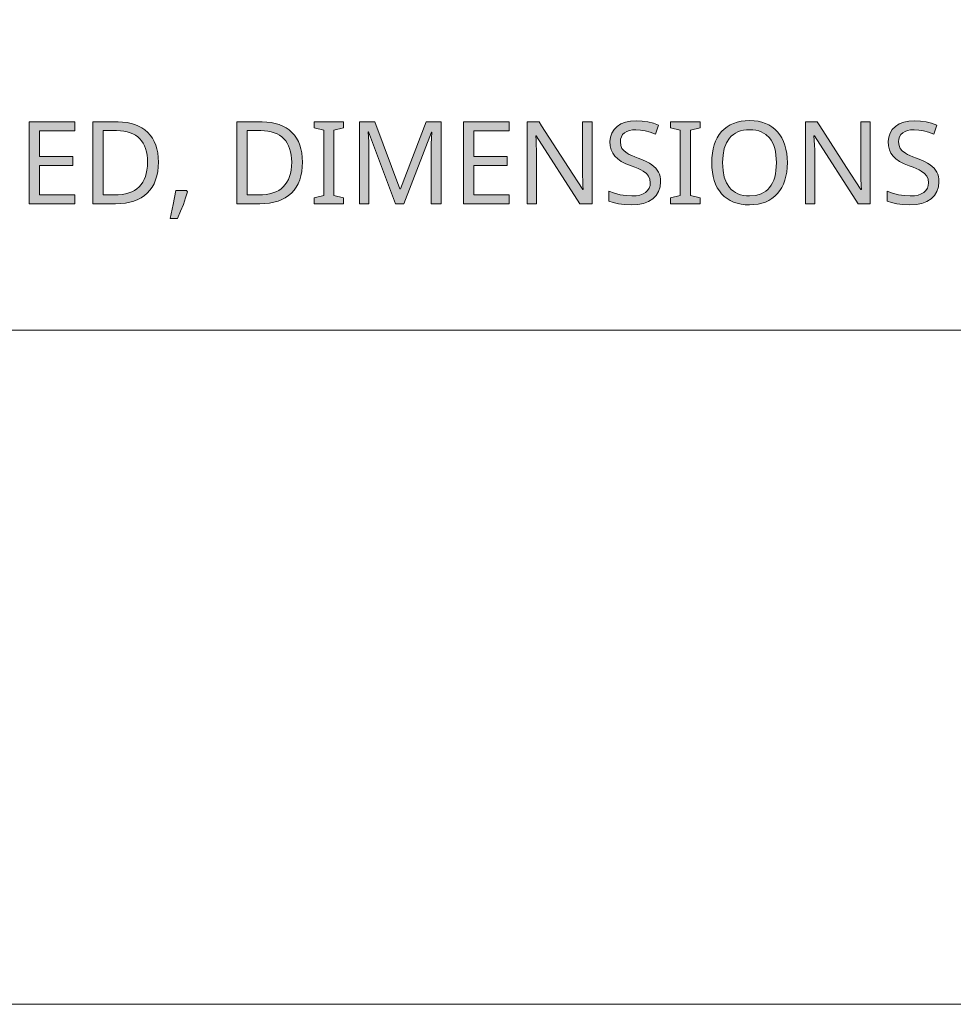
# Model space of a CAD drawing. Units: millimetres. Extents: x 0 to 297, y 0 to 210.
# Drawn here: x 95 to 109, y 0 to 15 of the extents above; entities that cross this region are included whole.
import ezdxf

# ---------------------------------------------------------------- set-up
doc = ezdxf.new("R2010")
doc.units = ezdxf.units.MM
doc.header["$MEASUREMENT"] = 0
doc.layers.add('Layer 1', color=7, linetype='Continuous', lineweight=0)

msp = doc.modelspace()

# ---------------------------------------------------------------- hatches: boundary and pattern name
at = {"layer": 'Layer 1', "true_color": 0x000000, "transparency": 33554687}
h = msp.add_hatch(color=18, dxfattribs=at)
h.dxf.hatch_style = 2
h.paths.add_polyline_path([(96.048, 11.881), (96.048, 12.015), (95.523, 12.015), (95.523, 12.449), (96.017, 12.449), (96.017, 12.582), (95.523, 12.582), (95.523, 12.96), (96.048, 12.96), (96.048, 13.095), (95.37, 13.095), (95.37, 11.881), (96.048, 11.881)])
h = msp.add_hatch(color=18, dxfattribs=at)
h.dxf.hatch_style = 2
edge = h.paths.add_edge_path()
edge.add_spline(control_points=[(97.288, 12.499), (97.288, 12.499), (97.285, 12.427), (97.285, 12.427), (97.285, 12.427), (97.278, 12.358), (97.278, 12.358), (97.278, 12.358), (97.265, 12.294), (97.265, 12.294), (97.265, 12.294), (97.247, 12.234), (97.247, 12.234), (97.247, 12.234), (97.224, 12.178), (97.224, 12.178), (97.224, 12.178), (97.196, 12.128), (97.196, 12.128), (97.196, 12.128), (97.162, 12.082), (97.162, 12.082), (97.162, 12.082), (97.124, 12.039), (97.124, 12.039), (97.124, 12.039), (97.08, 12.002), (97.08, 12.002), (97.08, 12.002), (97.033, 11.97), (97.033, 11.97), (97.033, 11.97), (96.981, 11.942), (96.981, 11.942), (96.981, 11.942), (96.924, 11.92), (96.924, 11.92), (96.924, 11.92), (96.863, 11.903), (96.863, 11.903), (96.863, 11.903), (96.798, 11.891), (96.798, 11.891), (96.798, 11.891), (96.728, 11.883), (96.728, 11.883), (96.728, 11.883), (96.654, 11.881), (96.654, 11.881), (96.654, 11.881), (96.316, 11.881), (96.316, 11.881), (96.316, 11.881), (96.316, 13.095), (96.316, 13.095), (96.316, 13.095), (96.689, 13.095), (96.689, 13.095), (96.689, 13.095), (96.758, 13.092), (96.758, 13.092), (96.758, 13.092), (96.823, 13.085), (96.823, 13.085), (96.823, 13.085), (96.884, 13.073), (96.884, 13.073), (96.884, 13.073), (96.941, 13.056), (96.941, 13.056), (96.941, 13.056), (96.994, 13.034), (96.994, 13.034), (96.994, 13.034), (97.044, 13.007), (97.044, 13.007), (97.044, 13.007), (97.089, 12.976), (97.089, 12.976), (97.089, 12.976), (97.13, 12.939), (97.13, 12.939), (97.13, 12.939), (97.167, 12.898), (97.167, 12.898), (97.167, 12.898), (97.199, 12.853), (97.199, 12.853), (97.199, 12.853), (97.226, 12.804), (97.226, 12.804), (97.226, 12.804), (97.248, 12.751), (97.248, 12.751), (97.248, 12.751), (97.266, 12.694), (97.266, 12.694), (97.266, 12.694), (97.278, 12.634), (97.278, 12.634), (97.278, 12.634), (97.286, 12.568), (97.286, 12.568), (97.286, 12.568), (97.288, 12.499), (97.288, 12.499)], knot_values=[0, 0, 0, 0, 1, 1, 1, 2, 2, 2, 3, 3, 3, 4, 4, 4, 5, 5, 5, 6, 6, 6, 7, 7, 7, 8, 8, 8, 9, 9, 9, 10, 10, 10, 11, 11, 11, 12, 12, 12, 13, 13, 13, 14, 14, 14, 15, 15, 15, 16, 16, 16, 17, 17, 17, 18, 18, 18, 19, 19, 19, 20, 20, 20, 21, 21, 21, 22, 22, 22, 23, 23, 23, 24, 24, 24, 25, 25, 25, 26, 26, 26, 27, 27, 27, 28, 28, 28, 29, 29, 29, 30, 30, 30, 31, 31, 31, 32, 32, 32, 33, 33, 33, 34, 34, 34, 35, 35, 35, 35], degree=3, periodic=0)
edge.add_line((97.288, 12.499), (97.288, 12.499))
edge = h.paths.add_edge_path()
edge.add_spline(control_points=[(97.127, 12.495), (97.127, 12.495), (97.125, 12.551), (97.125, 12.551), (97.125, 12.551), (97.12, 12.603), (97.12, 12.603), (97.12, 12.603), (97.111, 12.652), (97.111, 12.652), (97.111, 12.652), (97.098, 12.698), (97.098, 12.698), (97.098, 12.698), (97.082, 12.74), (97.082, 12.74), (97.082, 12.74), (97.062, 12.778), (97.062, 12.778), (97.062, 12.778), (97.039, 12.813), (97.039, 12.813), (97.039, 12.813), (97.012, 12.845), (97.012, 12.845), (97.012, 12.845), (96.982, 12.873), (96.982, 12.873), (96.982, 12.873), (96.948, 12.897), (96.948, 12.897), (96.948, 12.897), (96.91, 12.918), (96.91, 12.918), (96.91, 12.918), (96.869, 12.935), (96.869, 12.935), (96.869, 12.935), (96.824, 12.948), (96.824, 12.948), (96.824, 12.948), (96.776, 12.957), (96.776, 12.957), (96.776, 12.957), (96.724, 12.963), (96.724, 12.963), (96.724, 12.963), (96.668, 12.965), (96.668, 12.965), (96.668, 12.965), (96.468, 12.965), (96.468, 12.965), (96.468, 12.965), (96.468, 12.012), (96.468, 12.012), (96.468, 12.012), (96.634, 12.012), (96.634, 12.012), (96.634, 12.012), (96.693, 12.014), (96.693, 12.014), (96.693, 12.014), (96.749, 12.019), (96.749, 12.019), (96.749, 12.019), (96.801, 12.029), (96.801, 12.029), (96.801, 12.029), (96.849, 12.042), (96.849, 12.042), (96.849, 12.042), (96.893, 12.059), (96.893, 12.059), (96.893, 12.059), (96.934, 12.079), (96.934, 12.079), (96.934, 12.079), (96.97, 12.104), (96.97, 12.104), (96.97, 12.104), (97.003, 12.132), (97.003, 12.132), (97.003, 12.132), (97.032, 12.164), (97.032, 12.164), (97.032, 12.164), (97.057, 12.2), (97.057, 12.2), (97.057, 12.2), (97.078, 12.239), (97.078, 12.239), (97.078, 12.239), (97.095, 12.283), (97.095, 12.283), (97.095, 12.283), (97.109, 12.33), (97.109, 12.33), (97.109, 12.33), (97.119, 12.381), (97.119, 12.381), (97.119, 12.381), (97.125, 12.436), (97.125, 12.436), (97.125, 12.436), (97.127, 12.495), (97.127, 12.495)], knot_values=[0, 0, 0, 0, 1, 1, 1, 2, 2, 2, 3, 3, 3, 4, 4, 4, 5, 5, 5, 6, 6, 6, 7, 7, 7, 8, 8, 8, 9, 9, 9, 10, 10, 10, 11, 11, 11, 12, 12, 12, 13, 13, 13, 14, 14, 14, 15, 15, 15, 16, 16, 16, 17, 17, 17, 18, 18, 18, 19, 19, 19, 20, 20, 20, 21, 21, 21, 22, 22, 22, 23, 23, 23, 24, 24, 24, 25, 25, 25, 26, 26, 26, 27, 27, 27, 28, 28, 28, 29, 29, 29, 30, 30, 30, 31, 31, 31, 32, 32, 32, 33, 33, 33, 34, 34, 34, 35, 35, 35, 35], degree=3, periodic=0)
edge.add_line((97.127, 12.495), (97.127, 12.495))
h = msp.add_hatch(color=18, dxfattribs=at)
h.dxf.hatch_style = 2
edge = h.paths.add_edge_path()
edge.add_spline(control_points=[(99.428, 12.499), (99.428, 12.499), (99.425, 12.427), (99.425, 12.427), (99.425, 12.427), (99.417, 12.358), (99.417, 12.358), (99.417, 12.358), (99.404, 12.294), (99.404, 12.294), (99.404, 12.294), (99.386, 12.234), (99.386, 12.234), (99.386, 12.234), (99.363, 12.178), (99.363, 12.178), (99.363, 12.178), (99.335, 12.128), (99.335, 12.128), (99.335, 12.128), (99.302, 12.082), (99.302, 12.082), (99.302, 12.082), (99.263, 12.039), (99.263, 12.039), (99.263, 12.039), (99.22, 12.002), (99.22, 12.002), (99.22, 12.002), (99.172, 11.97), (99.172, 11.97), (99.172, 11.97), (99.12, 11.942), (99.12, 11.942), (99.12, 11.942), (99.064, 11.92), (99.064, 11.92), (99.064, 11.92), (99.003, 11.903), (99.003, 11.903), (99.003, 11.903), (98.937, 11.891), (98.937, 11.891), (98.937, 11.891), (98.867, 11.883), (98.867, 11.883), (98.867, 11.883), (98.793, 11.881), (98.793, 11.881), (98.793, 11.881), (98.455, 11.881), (98.455, 11.881), (98.455, 11.881), (98.455, 13.095), (98.455, 13.095), (98.455, 13.095), (98.829, 13.095), (98.829, 13.095), (98.829, 13.095), (98.897, 13.092), (98.897, 13.092), (98.897, 13.092), (98.962, 13.085), (98.962, 13.085), (98.962, 13.085), (99.023, 13.073), (99.023, 13.073), (99.023, 13.073), (99.08, 13.056), (99.08, 13.056), (99.08, 13.056), (99.134, 13.034), (99.134, 13.034), (99.134, 13.034), (99.183, 13.007), (99.183, 13.007), (99.183, 13.007), (99.228, 12.976), (99.228, 12.976), (99.228, 12.976), (99.27, 12.939), (99.27, 12.939), (99.27, 12.939), (99.307, 12.898), (99.307, 12.898), (99.307, 12.898), (99.339, 12.853), (99.339, 12.853), (99.339, 12.853), (99.366, 12.804), (99.366, 12.804), (99.366, 12.804), (99.388, 12.751), (99.388, 12.751), (99.388, 12.751), (99.405, 12.694), (99.405, 12.694), (99.405, 12.694), (99.418, 12.634), (99.418, 12.634), (99.418, 12.634), (99.425, 12.568), (99.425, 12.568), (99.425, 12.568), (99.428, 12.499), (99.428, 12.499)], knot_values=[0, 0, 0, 0, 1, 1, 1, 2, 2, 2, 3, 3, 3, 4, 4, 4, 5, 5, 5, 6, 6, 6, 7, 7, 7, 8, 8, 8, 9, 9, 9, 10, 10, 10, 11, 11, 11, 12, 12, 12, 13, 13, 13, 14, 14, 14, 15, 15, 15, 16, 16, 16, 17, 17, 17, 18, 18, 18, 19, 19, 19, 20, 20, 20, 21, 21, 21, 22, 22, 22, 23, 23, 23, 24, 24, 24, 25, 25, 25, 26, 26, 26, 27, 27, 27, 28, 28, 28, 29, 29, 29, 30, 30, 30, 31, 31, 31, 32, 32, 32, 33, 33, 33, 34, 34, 34, 35, 35, 35, 35], degree=3, periodic=0)
edge.add_line((99.428, 12.499), (99.428, 12.499))
edge = h.paths.add_edge_path()
edge.add_spline(control_points=[(99.267, 12.495), (99.267, 12.495), (99.265, 12.551), (99.265, 12.551), (99.265, 12.551), (99.259, 12.603), (99.259, 12.603), (99.259, 12.603), (99.25, 12.652), (99.25, 12.652), (99.25, 12.652), (99.237, 12.698), (99.237, 12.698), (99.237, 12.698), (99.222, 12.74), (99.222, 12.74), (99.222, 12.74), (99.202, 12.778), (99.202, 12.778), (99.202, 12.778), (99.179, 12.813), (99.179, 12.813), (99.179, 12.813), (99.152, 12.845), (99.152, 12.845), (99.152, 12.845), (99.121, 12.873), (99.121, 12.873), (99.121, 12.873), (99.088, 12.897), (99.088, 12.897), (99.088, 12.897), (99.049, 12.918), (99.049, 12.918), (99.049, 12.918), (99.008, 12.935), (99.008, 12.935), (99.008, 12.935), (98.963, 12.948), (98.963, 12.948), (98.963, 12.948), (98.915, 12.957), (98.915, 12.957), (98.915, 12.957), (98.863, 12.963), (98.863, 12.963), (98.863, 12.963), (98.807, 12.965), (98.807, 12.965), (98.807, 12.965), (98.608, 12.965), (98.608, 12.965), (98.608, 12.965), (98.608, 12.012), (98.608, 12.012), (98.608, 12.012), (98.773, 12.012), (98.773, 12.012), (98.773, 12.012), (98.833, 12.014), (98.833, 12.014), (98.833, 12.014), (98.889, 12.019), (98.889, 12.019), (98.889, 12.019), (98.94, 12.029), (98.94, 12.029), (98.94, 12.029), (98.988, 12.042), (98.988, 12.042), (98.988, 12.042), (99.033, 12.059), (99.033, 12.059), (99.033, 12.059), (99.074, 12.079), (99.074, 12.079), (99.074, 12.079), (99.11, 12.104), (99.11, 12.104), (99.11, 12.104), (99.143, 12.132), (99.143, 12.132), (99.143, 12.132), (99.172, 12.164), (99.172, 12.164), (99.172, 12.164), (99.197, 12.2), (99.197, 12.2), (99.197, 12.2), (99.218, 12.239), (99.218, 12.239), (99.218, 12.239), (99.235, 12.283), (99.235, 12.283), (99.235, 12.283), (99.249, 12.33), (99.249, 12.33), (99.249, 12.33), (99.259, 12.381), (99.259, 12.381), (99.259, 12.381), (99.264, 12.436), (99.264, 12.436), (99.264, 12.436), (99.267, 12.495), (99.267, 12.495)], knot_values=[0, 0, 0, 0, 1, 1, 1, 2, 2, 2, 3, 3, 3, 4, 4, 4, 5, 5, 5, 6, 6, 6, 7, 7, 7, 8, 8, 8, 9, 9, 9, 10, 10, 10, 11, 11, 11, 12, 12, 12, 13, 13, 13, 14, 14, 14, 15, 15, 15, 16, 16, 16, 17, 17, 17, 18, 18, 18, 19, 19, 19, 20, 20, 20, 21, 21, 21, 22, 22, 22, 23, 23, 23, 24, 24, 24, 25, 25, 25, 26, 26, 26, 27, 27, 27, 28, 28, 28, 29, 29, 29, 30, 30, 30, 31, 31, 31, 32, 32, 32, 33, 33, 33, 34, 34, 34, 35, 35, 35, 35], degree=3, periodic=0)
edge.add_line((99.267, 12.495), (99.267, 12.495))
h = msp.add_hatch(color=18, dxfattribs=at)
h.dxf.hatch_style = 2
h.paths.add_polyline_path([(100.038, 11.881), (100.038, 11.969), (99.895, 12.001), (99.895, 12.973), (100.038, 13.007), (100.038, 13.095), (99.6, 13.095), (99.6, 13.007), (99.742, 12.973), (99.742, 12.001), (99.6, 11.969), (99.6, 11.881), (100.038, 11.881)])
h = msp.add_hatch(color=18, dxfattribs=at)
h.dxf.hatch_style = 2
h.paths.add_polyline_path([(100.809, 11.881), (100.934, 11.881), (101.34, 12.944), (101.346, 12.944), (101.341, 12.852), (101.338, 12.769), (101.335, 12.694), (101.335, 12.627), (101.335, 11.881), (101.486, 11.881), (101.486, 13.095), (101.261, 13.095), (100.88, 12.1), (100.874, 12.1), (100.499, 13.095), (100.273, 13.095), (100.273, 11.881), (100.414, 11.881), (100.414, 12.617), (100.413, 12.711), (100.411, 12.797), (100.407, 12.875), (100.402, 12.946), (100.409, 12.946), (100.809, 11.881)])
h = msp.add_hatch(color=18, dxfattribs=at)
h.dxf.hatch_style = 2
h.paths.add_polyline_path([(102.495, 11.881), (102.495, 12.015), (101.969, 12.015), (101.969, 12.449), (102.464, 12.449), (102.464, 12.582), (101.969, 12.582), (101.969, 12.96), (102.495, 12.96), (102.495, 13.095), (101.816, 13.095), (101.816, 11.881), (102.495, 11.881)])
h = msp.add_hatch(color=18, dxfattribs=at)
h.dxf.hatch_style = 2
h.paths.add_polyline_path([(103.725, 11.881), (103.725, 13.095), (103.582, 13.095), (103.582, 12.41), (103.582, 12.378), (103.583, 12.338), (103.585, 12.289), (103.587, 12.232), (103.589, 12.178), (103.591, 12.136), (103.593, 12.106), (103.594, 12.09), (103.587, 12.09), (103.375, 12.42), (102.977, 13.036), (102.939, 13.095), (102.762, 13.095), (102.762, 11.881), (102.903, 11.881), (102.903, 12.559), (102.903, 12.617), (102.901, 12.681), (102.898, 12.749), (102.894, 12.822), (102.889, 12.889), (102.896, 12.889), (103.546, 11.881), (103.725, 11.881)])
h = msp.add_hatch(color=18, dxfattribs=at)
h.dxf.hatch_style = 2
h.paths.add_polyline_path([(104.743, 12.206), (104.741, 12.246), (104.735, 12.284), (104.725, 12.319), (104.712, 12.351), (104.671, 12.409), (104.614, 12.459), (104.576, 12.483), (104.53, 12.507), (104.475, 12.531), (104.412, 12.556), (104.359, 12.576), (104.314, 12.595), (104.276, 12.613), (104.246, 12.63), (104.201, 12.664), (104.169, 12.701), (104.152, 12.746), (104.146, 12.801), (104.15, 12.84), (104.161, 12.875), (104.18, 12.906), (104.206, 12.932), (104.24, 12.952), (104.28, 12.966), (104.325, 12.975), (104.376, 12.978), (104.445, 12.974), (104.516, 12.962), (104.59, 12.941), (104.667, 12.913), (104.714, 13.044), (104.636, 13.074), (104.554, 13.095), (104.469, 13.108), (104.38, 13.112), (104.296, 13.107), (104.222, 13.091), (104.155, 13.065), (104.098, 13.029), (104.052, 12.983), (104.018, 12.93), (103.998, 12.87), (103.991, 12.802), (103.996, 12.739), (104.009, 12.682), (104.032, 12.631), (104.064, 12.587), (104.106, 12.546), (104.16, 12.509), (104.226, 12.474), (104.305, 12.442), (104.36, 12.421), (104.408, 12.401), (104.449, 12.382), (104.482, 12.365), (104.532, 12.33), (104.565, 12.292), (104.584, 12.247), (104.59, 12.192), (104.586, 12.149), (104.573, 12.11), (104.551, 12.077), (104.521, 12.048), (104.482, 12.025), (104.435, 12.009), (104.38, 11.999), (104.316, 11.996), (104.234, 12.001), (104.144, 12.015), (104.057, 12.038), (103.976, 12.068), (103.976, 11.921), (104.041, 11.897), (104.118, 11.878), (104.208, 11.868), (104.31, 11.864), (104.406, 11.87), (104.491, 11.886), (104.565, 11.916), (104.629, 11.955), (104.678, 12.005), (104.714, 12.063), (104.736, 12.13), (104.743, 12.206)])
h = msp.add_hatch(color=18, dxfattribs=at)
h.dxf.hatch_style = 2
h.paths.add_polyline_path([(105.33, 11.881), (105.33, 11.969), (105.187, 12.001), (105.187, 12.973), (105.33, 13.007), (105.33, 13.095), (104.891, 13.095), (104.891, 13.007), (105.034, 12.973), (105.034, 12.001), (104.891, 11.969), (104.891, 11.881), (105.33, 11.881)])
h = msp.add_hatch(color=18, dxfattribs=at)
h.dxf.hatch_style = 2
edge = h.paths.add_edge_path()
edge.add_spline(control_points=[(106.625, 12.49), (106.625, 12.49), (106.622, 12.418), (106.622, 12.418), (106.622, 12.418), (106.615, 12.351), (106.615, 12.351), (106.615, 12.351), (106.603, 12.288), (106.603, 12.288), (106.603, 12.288), (106.587, 12.229), (106.587, 12.229), (106.587, 12.229), (106.567, 12.173), (106.567, 12.173), (106.567, 12.173), (106.541, 12.122), (106.541, 12.122), (106.541, 12.122), (106.511, 12.075), (106.511, 12.075), (106.511, 12.075), (106.476, 12.031), (106.476, 12.031), (106.476, 12.031), (106.438, 11.992), (106.438, 11.992), (106.438, 11.992), (106.396, 11.958), (106.396, 11.958), (106.396, 11.958), (106.349, 11.929), (106.349, 11.929), (106.349, 11.929), (106.299, 11.906), (106.299, 11.906), (106.299, 11.906), (106.247, 11.888), (106.247, 11.888), (106.247, 11.888), (106.189, 11.874), (106.189, 11.874), (106.189, 11.874), (106.129, 11.867), (106.129, 11.867), (106.129, 11.867), (106.064, 11.864), (106.064, 11.864), (106.064, 11.864), (105.999, 11.866), (105.999, 11.866), (105.999, 11.866), (105.938, 11.874), (105.938, 11.874), (105.938, 11.874), (105.88, 11.887), (105.88, 11.887), (105.88, 11.887), (105.826, 11.905), (105.826, 11.905), (105.826, 11.905), (105.776, 11.928), (105.776, 11.928), (105.776, 11.928), (105.73, 11.956), (105.73, 11.956), (105.73, 11.956), (105.688, 11.989), (105.688, 11.989), (105.688, 11.989), (105.649, 12.028), (105.649, 12.028), (105.649, 12.028), (105.615, 12.071), (105.615, 12.071), (105.615, 12.071), (105.585, 12.118), (105.585, 12.118), (105.585, 12.118), (105.56, 12.17), (105.56, 12.17), (105.56, 12.17), (105.54, 12.225), (105.54, 12.225), (105.54, 12.225), (105.524, 12.286), (105.524, 12.286), (105.524, 12.286), (105.512, 12.35), (105.512, 12.35), (105.512, 12.35), (105.505, 12.418), (105.505, 12.418), (105.505, 12.418), (105.503, 12.491), (105.503, 12.491), (105.503, 12.491), (105.505, 12.563), (105.505, 12.563), (105.505, 12.563), (105.512, 12.631), (105.512, 12.631), (105.512, 12.631), (105.523, 12.694), (105.523, 12.694), (105.523, 12.694), (105.539, 12.754), (105.539, 12.754), (105.539, 12.754), (105.559, 12.809), (105.559, 12.809), (105.559, 12.809), (105.584, 12.86), (105.584, 12.86), (105.584, 12.86), (105.614, 12.908), (105.614, 12.908), (105.614, 12.908), (105.648, 12.951), (105.648, 12.951), (105.648, 12.951), (105.687, 12.989), (105.687, 12.989), (105.687, 12.989), (105.729, 13.022), (105.729, 13.022), (105.729, 13.022), (105.775, 13.05), (105.775, 13.05), (105.775, 13.05), (105.825, 13.073), (105.825, 13.073), (105.825, 13.073), (105.879, 13.091), (105.879, 13.091), (105.879, 13.091), (105.938, 13.104), (105.938, 13.104), (105.938, 13.104), (106, 13.111), (106, 13.111), (106, 13.111), (106.066, 13.114), (106.066, 13.114), (106.066, 13.114), (106.131, 13.111), (106.131, 13.111), (106.131, 13.111), (106.191, 13.104), (106.191, 13.104), (106.191, 13.104), (106.247, 13.091), (106.247, 13.091), (106.247, 13.091), (106.3, 13.073), (106.3, 13.073), (106.3, 13.073), (106.35, 13.049), (106.35, 13.049), (106.35, 13.049), (106.396, 13.02), (106.396, 13.02), (106.396, 13.02), (106.439, 12.987), (106.439, 12.987), (106.439, 12.987), (106.477, 12.948), (106.477, 12.948), (106.477, 12.948), (106.512, 12.904), (106.512, 12.904), (106.512, 12.904), (106.541, 12.857), (106.541, 12.857), (106.541, 12.857), (106.567, 12.806), (106.567, 12.806), (106.567, 12.806), (106.587, 12.75), (106.587, 12.75), (106.587, 12.75), (106.603, 12.691), (106.603, 12.691), (106.603, 12.691), (106.615, 12.628), (106.615, 12.628), (106.615, 12.628), (106.622, 12.561), (106.622, 12.561), (106.622, 12.561), (106.625, 12.49), (106.625, 12.49)], knot_values=[0, 0, 0, 0, 1, 1, 1, 2, 2, 2, 3, 3, 3, 4, 4, 4, 5, 5, 5, 6, 6, 6, 7, 7, 7, 8, 8, 8, 9, 9, 9, 10, 10, 10, 11, 11, 11, 12, 12, 12, 13, 13, 13, 14, 14, 14, 15, 15, 15, 16, 16, 16, 17, 17, 17, 18, 18, 18, 19, 19, 19, 20, 20, 20, 21, 21, 21, 22, 22, 22, 23, 23, 23, 24, 24, 24, 25, 25, 25, 26, 26, 26, 27, 27, 27, 28, 28, 28, 29, 29, 29, 30, 30, 30, 31, 31, 31, 32, 32, 32, 33, 33, 33, 34, 34, 34, 35, 35, 35, 36, 36, 36, 37, 37, 37, 38, 38, 38, 39, 39, 39, 40, 40, 40, 41, 41, 41, 42, 42, 42, 43, 43, 43, 44, 44, 44, 45, 45, 45, 46, 46, 46, 47, 47, 47, 48, 48, 48, 49, 49, 49, 50, 50, 50, 51, 51, 51, 52, 52, 52, 53, 53, 53, 54, 54, 54, 55, 55, 55, 56, 56, 56, 57, 57, 57, 58, 58, 58, 59, 59, 59, 60, 60, 60, 61, 61, 61, 62, 62, 62, 63, 63, 63, 64, 64, 64, 64], degree=3, periodic=0)
edge.add_line((106.625, 12.49), (106.625, 12.49))
edge = h.paths.add_edge_path()
edge.add_spline(control_points=[(105.664, 12.49), (105.664, 12.49), (105.67, 12.376), (105.67, 12.376), (105.67, 12.376), (105.689, 12.277), (105.689, 12.277), (105.689, 12.277), (105.721, 12.192), (105.721, 12.192), (105.721, 12.192), (105.766, 12.123), (105.766, 12.123), (105.766, 12.123), (105.793, 12.093), (105.793, 12.093), (105.793, 12.093), (105.823, 12.067), (105.823, 12.067), (105.823, 12.067), (105.856, 12.046), (105.856, 12.046), (105.856, 12.046), (105.892, 12.028), (105.892, 12.028), (105.892, 12.028), (105.931, 12.014), (105.931, 12.014), (105.931, 12.014), (105.972, 12.004), (105.972, 12.004), (105.972, 12.004), (106.017, 11.998), (106.017, 11.998), (106.017, 11.998), (106.064, 11.996), (106.064, 11.996), (106.064, 11.996), (106.156, 12.004), (106.156, 12.004), (106.156, 12.004), (106.235, 12.027), (106.235, 12.027), (106.235, 12.027), (106.271, 12.045), (106.271, 12.045), (106.271, 12.045), (106.304, 12.066), (106.304, 12.066), (106.304, 12.066), (106.334, 12.092), (106.334, 12.092), (106.334, 12.092), (106.361, 12.121), (106.361, 12.121), (106.361, 12.121), (106.385, 12.154), (106.385, 12.154), (106.385, 12.154), (106.405, 12.191), (106.405, 12.191), (106.405, 12.191), (106.423, 12.231), (106.423, 12.231), (106.423, 12.231), (106.437, 12.275), (106.437, 12.275), (106.437, 12.275), (106.448, 12.323), (106.448, 12.323), (106.448, 12.323), (106.456, 12.375), (106.456, 12.375), (106.456, 12.375), (106.461, 12.43), (106.461, 12.43), (106.461, 12.43), (106.462, 12.49), (106.462, 12.49), (106.462, 12.49), (106.461, 12.548), (106.461, 12.548), (106.461, 12.548), (106.456, 12.603), (106.456, 12.603), (106.456, 12.603), (106.448, 12.655), (106.448, 12.655), (106.448, 12.655), (106.437, 12.702), (106.437, 12.702), (106.437, 12.702), (106.423, 12.746), (106.423, 12.746), (106.423, 12.746), (106.406, 12.787), (106.406, 12.787), (106.406, 12.787), (106.385, 12.823), (106.385, 12.823), (106.385, 12.823), (106.362, 12.856), (106.362, 12.856), (106.362, 12.856), (106.305, 12.91), (106.305, 12.91), (106.305, 12.91), (106.237, 12.948), (106.237, 12.948), (106.237, 12.948), (106.199, 12.962), (106.199, 12.962), (106.199, 12.962), (106.158, 12.972), (106.158, 12.972), (106.158, 12.972), (106.114, 12.978), (106.114, 12.978), (106.114, 12.978), (106.066, 12.979), (106.066, 12.979), (106.066, 12.979), (106.018, 12.978), (106.018, 12.978), (106.018, 12.978), (105.973, 12.972), (105.973, 12.972), (105.973, 12.972), (105.931, 12.962), (105.931, 12.962), (105.931, 12.962), (105.892, 12.948), (105.892, 12.948), (105.892, 12.948), (105.856, 12.93), (105.856, 12.93), (105.856, 12.93), (105.823, 12.909), (105.823, 12.909), (105.823, 12.909), (105.793, 12.883), (105.793, 12.883), (105.793, 12.883), (105.766, 12.854), (105.766, 12.854), (105.766, 12.854), (105.721, 12.785), (105.721, 12.785), (105.721, 12.785), (105.689, 12.7), (105.689, 12.7), (105.689, 12.7), (105.67, 12.602), (105.67, 12.602), (105.67, 12.602), (105.664, 12.49), (105.664, 12.49)], knot_values=[0, 0, 0, 0, 1, 1, 1, 2, 2, 2, 3, 3, 3, 4, 4, 4, 5, 5, 5, 6, 6, 6, 7, 7, 7, 8, 8, 8, 9, 9, 9, 10, 10, 10, 11, 11, 11, 12, 12, 12, 13, 13, 13, 14, 14, 14, 15, 15, 15, 16, 16, 16, 17, 17, 17, 18, 18, 18, 19, 19, 19, 20, 20, 20, 21, 21, 21, 22, 22, 22, 23, 23, 23, 24, 24, 24, 25, 25, 25, 26, 26, 26, 27, 27, 27, 28, 28, 28, 29, 29, 29, 30, 30, 30, 31, 31, 31, 32, 32, 32, 33, 33, 33, 34, 34, 34, 35, 35, 35, 36, 36, 36, 37, 37, 37, 38, 38, 38, 39, 39, 39, 40, 40, 40, 41, 41, 41, 42, 42, 42, 43, 43, 43, 44, 44, 44, 45, 45, 45, 46, 46, 46, 47, 47, 47, 48, 48, 48, 49, 49, 49, 50, 50, 50, 51, 51, 51, 52, 52, 52, 52], degree=3, periodic=0)
edge.add_line((105.664, 12.49), (105.664, 12.49))
h = msp.add_hatch(color=18, dxfattribs=at)
h.dxf.hatch_style = 2
h.paths.add_polyline_path([(107.855, 11.881), (107.855, 13.095), (107.713, 13.095), (107.713, 12.41), (107.713, 12.378), (107.714, 12.338), (107.715, 12.289), (107.717, 12.232), (107.72, 12.178), (107.721, 12.136), (107.723, 12.106), (107.724, 12.09), (107.717, 12.09), (107.505, 12.42), (107.107, 13.036), (107.069, 13.095), (106.893, 13.095), (106.893, 11.881), (107.034, 11.881), (107.034, 12.559), (107.033, 12.617), (107.031, 12.681), (107.028, 12.749), (107.024, 12.822), (107.02, 12.889), (107.026, 12.889), (107.677, 11.881), (107.855, 11.881)])
h = msp.add_hatch(color=18, dxfattribs=at)
h.dxf.hatch_style = 2
h.paths.add_polyline_path([(108.873, 12.206), (108.872, 12.246), (108.866, 12.284), (108.856, 12.319), (108.842, 12.351), (108.802, 12.409), (108.744, 12.459), (108.706, 12.483), (108.66, 12.507), (108.605, 12.531), (108.542, 12.556), (108.489, 12.576), (108.444, 12.595), (108.406, 12.613), (108.376, 12.63), (108.331, 12.664), (108.3, 12.701), (108.282, 12.746), (108.276, 12.801), (108.28, 12.84), (108.291, 12.875), (108.31, 12.906), (108.337, 12.932), (108.371, 12.952), (108.41, 12.966), (108.455, 12.975), (108.506, 12.978), (108.575, 12.974), (108.646, 12.962), (108.72, 12.941), (108.797, 12.913), (108.844, 13.044), (108.766, 13.074), (108.684, 13.095), (108.599, 13.108), (108.51, 13.112), (108.427, 13.107), (108.352, 13.091), (108.286, 13.065), (108.228, 13.029), (108.182, 12.983), (108.149, 12.93), (108.129, 12.87), (108.122, 12.802), (108.126, 12.739), (108.139, 12.682), (108.162, 12.631), (108.194, 12.587), (108.236, 12.546), (108.29, 12.509), (108.357, 12.474), (108.435, 12.442), (108.491, 12.421), (108.538, 12.401), (108.579, 12.382), (108.612, 12.365), (108.662, 12.33), (108.696, 12.292), (108.714, 12.247), (108.72, 12.192), (108.716, 12.149), (108.703, 12.11), (108.682, 12.077), (108.652, 12.048), (108.613, 12.025), (108.566, 12.009), (108.51, 11.999), (108.447, 11.996), (108.364, 12.001), (108.275, 12.015), (108.187, 12.038), (108.106, 12.068), (108.106, 11.921), (108.171, 11.897), (108.248, 11.878), (108.338, 11.868), (108.44, 11.864), (108.536, 11.87), (108.622, 11.886), (108.696, 11.916), (108.759, 11.955), (108.809, 12.005), (108.844, 12.063), (108.866, 12.13), (108.873, 12.206)])
h = msp.add_hatch(color=18, dxfattribs=at)
h.dxf.hatch_style = 2
h.paths.add_polyline_path([(97.707, 12.079), (97.547, 12.079), (97.51, 11.869), (97.462, 11.662), (97.572, 11.662), (97.619, 11.769), (97.659, 11.871), (97.692, 11.968), (97.718, 12.059), (97.707, 12.079)])

# ---------------------------------------------------------------- linework, layer by layer
at = {"layer": 'Layer 1', "color": 18, "lineweight": 15, "true_color": 0x000000}
msp.add_line((287.01, 10.004), (10, 10.004), dxfattribs=at)
at = {"layer": 'Layer 1'}
msp.add_lwpolyline([(0, 0), (297.011, 0), (297.011, 210.016), (0, 210.016)], close=True, dxfattribs=at)
for points in [[(96.048, 11.881), (96.048, 12.015), (95.523, 12.015), (95.523, 12.449), (96.017, 12.449), (96.017, 12.582), (95.523, 12.582), (95.523, 12.96), (96.048, 12.96), (96.048, 13.095), (95.37, 13.095), (95.37, 11.881), (96.048, 11.881)], [(100.038, 11.881), (100.038, 11.969), (99.895, 12.001), (99.895, 12.973), (100.038, 13.007), (100.038, 13.095), (99.6, 13.095), (99.6, 13.007), (99.742, 12.973), (99.742, 12.001), (99.6, 11.969), (99.6, 11.881), (100.038, 11.881)], [(100.809, 11.881), (100.934, 11.881), (101.34, 12.944), (101.346, 12.944), (101.341, 12.852), (101.338, 12.769), (101.335, 12.694), (101.335, 12.627), (101.335, 11.881), (101.486, 11.881), (101.486, 13.095), (101.261, 13.095), (100.88, 12.1), (100.874, 12.1), (100.499, 13.095), (100.273, 13.095), (100.273, 11.881), (100.414, 11.881), (100.414, 12.617), (100.413, 12.711), (100.411, 12.797), (100.407, 12.875), (100.402, 12.946), (100.409, 12.946), (100.809, 11.881)], [(102.495, 11.881), (102.495, 12.015), (101.969, 12.015), (101.969, 12.449), (102.464, 12.449), (102.464, 12.582), (101.969, 12.582), (101.969, 12.96), (102.495, 12.96), (102.495, 13.095), (101.816, 13.095), (101.816, 11.881), (102.495, 11.881)], [(103.725, 11.881), (103.725, 13.095), (103.582, 13.095), (103.582, 12.41), (103.582, 12.378), (103.583, 12.338), (103.585, 12.289), (103.587, 12.232), (103.589, 12.178), (103.591, 12.136), (103.593, 12.106), (103.594, 12.09), (103.587, 12.09), (103.375, 12.42), (102.977, 13.036), (102.939, 13.095), (102.762, 13.095), (102.762, 11.881), (102.903, 11.881), (102.903, 12.559), (102.903, 12.617), (102.901, 12.681), (102.898, 12.749), (102.894, 12.822), (102.889, 12.889), (102.896, 12.889), (103.546, 11.881), (103.725, 11.881)], [(104.743, 12.206), (104.741, 12.246), (104.735, 12.284), (104.725, 12.319), (104.712, 12.351), (104.671, 12.409), (104.614, 12.459), (104.576, 12.483), (104.53, 12.507), (104.475, 12.531), (104.412, 12.556), (104.359, 12.576), (104.314, 12.595), (104.276, 12.613), (104.246, 12.63), (104.201, 12.664), (104.169, 12.701), (104.152, 12.746), (104.146, 12.801), (104.15, 12.84), (104.161, 12.875), (104.18, 12.906), (104.206, 12.932), (104.24, 12.952), (104.28, 12.966), (104.325, 12.975), (104.376, 12.978), (104.445, 12.974), (104.516, 12.962), (104.59, 12.941), (104.667, 12.913), (104.714, 13.044), (104.636, 13.074), (104.554, 13.095), (104.469, 13.108), (104.38, 13.112), (104.296, 13.107), (104.222, 13.091), (104.155, 13.065), (104.098, 13.029), (104.052, 12.983), (104.018, 12.93), (103.998, 12.87), (103.991, 12.802), (103.996, 12.739), (104.009, 12.682), (104.032, 12.631), (104.064, 12.587), (104.106, 12.546), (104.16, 12.509), (104.226, 12.474), (104.305, 12.442), (104.36, 12.421), (104.408, 12.401), (104.449, 12.382), (104.482, 12.365), (104.532, 12.33), (104.565, 12.292), (104.584, 12.247), (104.59, 12.192), (104.586, 12.149), (104.573, 12.11), (104.551, 12.077), (104.521, 12.048), (104.482, 12.025), (104.435, 12.009), (104.38, 11.999), (104.316, 11.996), (104.234, 12.001), (104.144, 12.015), (104.057, 12.038), (103.976, 12.068), (103.976, 11.921), (104.041, 11.897), (104.118, 11.878), (104.208, 11.868), (104.31, 11.864), (104.406, 11.87), (104.491, 11.886), (104.565, 11.916), (104.629, 11.955), (104.678, 12.005), (104.714, 12.063), (104.736, 12.13), (104.743, 12.206)], [(105.33, 11.881), (105.33, 11.969), (105.187, 12.001), (105.187, 12.973), (105.33, 13.007), (105.33, 13.095), (104.891, 13.095), (104.891, 13.007), (105.034, 12.973), (105.034, 12.001), (104.891, 11.969), (104.891, 11.881), (105.33, 11.881)], [(107.855, 11.881), (107.855, 13.095), (107.713, 13.095), (107.713, 12.41), (107.713, 12.378), (107.714, 12.338), (107.715, 12.289), (107.717, 12.232), (107.72, 12.178), (107.721, 12.136), (107.723, 12.106), (107.724, 12.09), (107.717, 12.09), (107.505, 12.42), (107.107, 13.036), (107.069, 13.095), (106.893, 13.095), (106.893, 11.881), (107.034, 11.881), (107.034, 12.559), (107.033, 12.617), (107.031, 12.681), (107.028, 12.749), (107.024, 12.822), (107.02, 12.889), (107.026, 12.889), (107.677, 11.881), (107.855, 11.881)], [(108.873, 12.206), (108.872, 12.246), (108.866, 12.284), (108.856, 12.319), (108.842, 12.351), (108.802, 12.409), (108.744, 12.459), (108.706, 12.483), (108.66, 12.507), (108.605, 12.531), (108.542, 12.556), (108.489, 12.576), (108.444, 12.595), (108.406, 12.613), (108.376, 12.63), (108.331, 12.664), (108.3, 12.701), (108.282, 12.746), (108.276, 12.801), (108.28, 12.84), (108.291, 12.875), (108.31, 12.906), (108.337, 12.932), (108.371, 12.952), (108.41, 12.966), (108.455, 12.975), (108.506, 12.978), (108.575, 12.974), (108.646, 12.962), (108.72, 12.941), (108.797, 12.913), (108.844, 13.044), (108.766, 13.074), (108.684, 13.095), (108.599, 13.108), (108.51, 13.112), (108.427, 13.107), (108.352, 13.091), (108.286, 13.065), (108.228, 13.029), (108.182, 12.983), (108.149, 12.93), (108.129, 12.87), (108.122, 12.802), (108.126, 12.739), (108.139, 12.682), (108.162, 12.631), (108.194, 12.587), (108.236, 12.546), (108.29, 12.509), (108.357, 12.474), (108.435, 12.442), (108.491, 12.421), (108.538, 12.401), (108.579, 12.382), (108.612, 12.365), (108.662, 12.33), (108.696, 12.292), (108.714, 12.247), (108.72, 12.192), (108.716, 12.149), (108.703, 12.11), (108.682, 12.077), (108.652, 12.048), (108.613, 12.025), (108.566, 12.009), (108.51, 11.999), (108.447, 11.996), (108.364, 12.001), (108.275, 12.015), (108.187, 12.038), (108.106, 12.068), (108.106, 11.921), (108.171, 11.897), (108.248, 11.878), (108.338, 11.868), (108.44, 11.864), (108.536, 11.87), (108.622, 11.886), (108.696, 11.916), (108.759, 11.955), (108.809, 12.005), (108.844, 12.063), (108.866, 12.13), (108.873, 12.206)], [(97.707, 12.079), (97.547, 12.079), (97.51, 11.869), (97.462, 11.662), (97.572, 11.662), (97.619, 11.769), (97.659, 11.871), (97.692, 11.968), (97.718, 12.059), (97.707, 12.079)]]:
    msp.add_lwpolyline(points, dxfattribs=at)
for points, knots in [([(97.288, 12.499), (97.288, 12.499), (97.285, 12.427), (97.285, 12.427), (97.285, 12.427), (97.278, 12.358), (97.278, 12.358), (97.278, 12.358), (97.265, 12.294), (97.265, 12.294), (97.265, 12.294), (97.247, 12.234), (97.247, 12.234), (97.247, 12.234), (97.224, 12.178), (97.224, 12.178), (97.224, 12.178), (97.196, 12.128), (97.196, 12.128), (97.196, 12.128), (97.162, 12.082), (97.162, 12.082), (97.162, 12.082), (97.124, 12.039), (97.124, 12.039), (97.124, 12.039), (97.08, 12.002), (97.08, 12.002), (97.08, 12.002), (97.033, 11.97), (97.033, 11.97), (97.033, 11.97), (96.981, 11.942), (96.981, 11.942), (96.981, 11.942), (96.924, 11.92), (96.924, 11.92), (96.924, 11.92), (96.863, 11.903), (96.863, 11.903), (96.863, 11.903), (96.798, 11.891), (96.798, 11.891), (96.798, 11.891), (96.728, 11.883), (96.728, 11.883), (96.728, 11.883), (96.654, 11.881), (96.654, 11.881), (96.654, 11.881), (96.316, 11.881), (96.316, 11.881), (96.316, 11.881), (96.316, 13.095), (96.316, 13.095), (96.316, 13.095), (96.689, 13.095), (96.689, 13.095), (96.689, 13.095), (96.758, 13.092), (96.758, 13.092), (96.758, 13.092), (96.823, 13.085), (96.823, 13.085), (96.823, 13.085), (96.884, 13.073), (96.884, 13.073), (96.884, 13.073), (96.941, 13.056), (96.941, 13.056), (96.941, 13.056), (96.994, 13.034), (96.994, 13.034), (96.994, 13.034), (97.044, 13.007), (97.044, 13.007), (97.044, 13.007), (97.089, 12.976), (97.089, 12.976), (97.089, 12.976), (97.13, 12.939), (97.13, 12.939), (97.13, 12.939), (97.167, 12.898), (97.167, 12.898), (97.167, 12.898), (97.199, 12.853), (97.199, 12.853), (97.199, 12.853), (97.226, 12.804), (97.226, 12.804), (97.226, 12.804), (97.248, 12.751), (97.248, 12.751), (97.248, 12.751), (97.266, 12.694), (97.266, 12.694), (97.266, 12.694), (97.278, 12.634), (97.278, 12.634), (97.278, 12.634), (97.286, 12.568), (97.286, 12.568), (97.286, 12.568), (97.288, 12.499), (97.288, 12.499)], [0, 0, 0, 0, 1, 1, 1, 2, 2, 2, 3, 3, 3, 4, 4, 4, 5, 5, 5, 6, 6, 6, 7, 7, 7, 8, 8, 8, 9, 9, 9, 10, 10, 10, 11, 11, 11, 12, 12, 12, 13, 13, 13, 14, 14, 14, 15, 15, 15, 16, 16, 16, 17, 17, 17, 18, 18, 18, 19, 19, 19, 20, 20, 20, 21, 21, 21, 22, 22, 22, 23, 23, 23, 24, 24, 24, 25, 25, 25, 26, 26, 26, 27, 27, 27, 28, 28, 28, 29, 29, 29, 30, 30, 30, 31, 31, 31, 32, 32, 32, 33, 33, 33, 34, 34, 34, 35, 35, 35, 35]), ([(99.428, 12.499), (99.428, 12.499), (99.425, 12.427), (99.425, 12.427), (99.425, 12.427), (99.417, 12.358), (99.417, 12.358), (99.417, 12.358), (99.404, 12.294), (99.404, 12.294), (99.404, 12.294), (99.386, 12.234), (99.386, 12.234), (99.386, 12.234), (99.363, 12.178), (99.363, 12.178), (99.363, 12.178), (99.335, 12.128), (99.335, 12.128), (99.335, 12.128), (99.302, 12.082), (99.302, 12.082), (99.302, 12.082), (99.263, 12.039), (99.263, 12.039), (99.263, 12.039), (99.22, 12.002), (99.22, 12.002), (99.22, 12.002), (99.172, 11.97), (99.172, 11.97), (99.172, 11.97), (99.12, 11.942), (99.12, 11.942), (99.12, 11.942), (99.064, 11.92), (99.064, 11.92), (99.064, 11.92), (99.003, 11.903), (99.003, 11.903), (99.003, 11.903), (98.937, 11.891), (98.937, 11.891), (98.937, 11.891), (98.867, 11.883), (98.867, 11.883), (98.867, 11.883), (98.793, 11.881), (98.793, 11.881), (98.793, 11.881), (98.455, 11.881), (98.455, 11.881), (98.455, 11.881), (98.455, 13.095), (98.455, 13.095), (98.455, 13.095), (98.829, 13.095), (98.829, 13.095), (98.829, 13.095), (98.897, 13.092), (98.897, 13.092), (98.897, 13.092), (98.962, 13.085), (98.962, 13.085), (98.962, 13.085), (99.023, 13.073), (99.023, 13.073), (99.023, 13.073), (99.08, 13.056), (99.08, 13.056), (99.08, 13.056), (99.134, 13.034), (99.134, 13.034), (99.134, 13.034), (99.183, 13.007), (99.183, 13.007), (99.183, 13.007), (99.228, 12.976), (99.228, 12.976), (99.228, 12.976), (99.27, 12.939), (99.27, 12.939), (99.27, 12.939), (99.307, 12.898), (99.307, 12.898), (99.307, 12.898), (99.339, 12.853), (99.339, 12.853), (99.339, 12.853), (99.366, 12.804), (99.366, 12.804), (99.366, 12.804), (99.388, 12.751), (99.388, 12.751), (99.388, 12.751), (99.405, 12.694), (99.405, 12.694), (99.405, 12.694), (99.418, 12.634), (99.418, 12.634), (99.418, 12.634), (99.425, 12.568), (99.425, 12.568), (99.425, 12.568), (99.428, 12.499), (99.428, 12.499)], [0, 0, 0, 0, 1, 1, 1, 2, 2, 2, 3, 3, 3, 4, 4, 4, 5, 5, 5, 6, 6, 6, 7, 7, 7, 8, 8, 8, 9, 9, 9, 10, 10, 10, 11, 11, 11, 12, 12, 12, 13, 13, 13, 14, 14, 14, 15, 15, 15, 16, 16, 16, 17, 17, 17, 18, 18, 18, 19, 19, 19, 20, 20, 20, 21, 21, 21, 22, 22, 22, 23, 23, 23, 24, 24, 24, 25, 25, 25, 26, 26, 26, 27, 27, 27, 28, 28, 28, 29, 29, 29, 30, 30, 30, 31, 31, 31, 32, 32, 32, 33, 33, 33, 34, 34, 34, 35, 35, 35, 35]), ([(106.625, 12.49), (106.625, 12.49), (106.622, 12.418), (106.622, 12.418), (106.622, 12.418), (106.615, 12.351), (106.615, 12.351), (106.615, 12.351), (106.603, 12.288), (106.603, 12.288), (106.603, 12.288), (106.587, 12.229), (106.587, 12.229), (106.587, 12.229), (106.567, 12.173), (106.567, 12.173), (106.567, 12.173), (106.541, 12.122), (106.541, 12.122), (106.541, 12.122), (106.511, 12.075), (106.511, 12.075), (106.511, 12.075), (106.476, 12.031), (106.476, 12.031), (106.476, 12.031), (106.438, 11.992), (106.438, 11.992), (106.438, 11.992), (106.396, 11.958), (106.396, 11.958), (106.396, 11.958), (106.349, 11.929), (106.349, 11.929), (106.349, 11.929), (106.299, 11.906), (106.299, 11.906), (106.299, 11.906), (106.247, 11.888), (106.247, 11.888), (106.247, 11.888), (106.189, 11.874), (106.189, 11.874), (106.189, 11.874), (106.129, 11.867), (106.129, 11.867), (106.129, 11.867), (106.064, 11.864), (106.064, 11.864), (106.064, 11.864), (105.999, 11.866), (105.999, 11.866), (105.999, 11.866), (105.938, 11.874), (105.938, 11.874), (105.938, 11.874), (105.88, 11.887), (105.88, 11.887), (105.88, 11.887), (105.826, 11.905), (105.826, 11.905), (105.826, 11.905), (105.776, 11.928), (105.776, 11.928), (105.776, 11.928), (105.73, 11.956), (105.73, 11.956), (105.73, 11.956), (105.688, 11.989), (105.688, 11.989), (105.688, 11.989), (105.649, 12.028), (105.649, 12.028), (105.649, 12.028), (105.615, 12.071), (105.615, 12.071), (105.615, 12.071), (105.585, 12.118), (105.585, 12.118), (105.585, 12.118), (105.56, 12.17), (105.56, 12.17), (105.56, 12.17), (105.54, 12.225), (105.54, 12.225), (105.54, 12.225), (105.524, 12.286), (105.524, 12.286), (105.524, 12.286), (105.512, 12.35), (105.512, 12.35), (105.512, 12.35), (105.505, 12.418), (105.505, 12.418), (105.505, 12.418), (105.503, 12.491), (105.503, 12.491), (105.503, 12.491), (105.505, 12.563), (105.505, 12.563), (105.505, 12.563), (105.512, 12.631), (105.512, 12.631), (105.512, 12.631), (105.523, 12.694), (105.523, 12.694), (105.523, 12.694), (105.539, 12.754), (105.539, 12.754), (105.539, 12.754), (105.559, 12.809), (105.559, 12.809), (105.559, 12.809), (105.584, 12.86), (105.584, 12.86), (105.584, 12.86), (105.614, 12.908), (105.614, 12.908), (105.614, 12.908), (105.648, 12.951), (105.648, 12.951), (105.648, 12.951), (105.687, 12.989), (105.687, 12.989), (105.687, 12.989), (105.729, 13.022), (105.729, 13.022), (105.729, 13.022), (105.775, 13.05), (105.775, 13.05), (105.775, 13.05), (105.825, 13.073), (105.825, 13.073), (105.825, 13.073), (105.879, 13.091), (105.879, 13.091), (105.879, 13.091), (105.938, 13.104), (105.938, 13.104), (105.938, 13.104), (106, 13.111), (106, 13.111), (106, 13.111), (106.066, 13.114), (106.066, 13.114), (106.066, 13.114), (106.131, 13.111), (106.131, 13.111), (106.131, 13.111), (106.191, 13.104), (106.191, 13.104), (106.191, 13.104), (106.247, 13.091), (106.247, 13.091), (106.247, 13.091), (106.3, 13.073), (106.3, 13.073), (106.3, 13.073), (106.35, 13.049), (106.35, 13.049), (106.35, 13.049), (106.396, 13.02), (106.396, 13.02), (106.396, 13.02), (106.439, 12.987), (106.439, 12.987), (106.439, 12.987), (106.477, 12.948), (106.477, 12.948), (106.477, 12.948), (106.512, 12.904), (106.512, 12.904), (106.512, 12.904), (106.541, 12.857), (106.541, 12.857), (106.541, 12.857), (106.567, 12.806), (106.567, 12.806), (106.567, 12.806), (106.587, 12.75), (106.587, 12.75), (106.587, 12.75), (106.603, 12.691), (106.603, 12.691), (106.603, 12.691), (106.615, 12.628), (106.615, 12.628), (106.615, 12.628), (106.622, 12.561), (106.622, 12.561), (106.622, 12.561), (106.625, 12.49), (106.625, 12.49)], [0, 0, 0, 0, 1, 1, 1, 2, 2, 2, 3, 3, 3, 4, 4, 4, 5, 5, 5, 6, 6, 6, 7, 7, 7, 8, 8, 8, 9, 9, 9, 10, 10, 10, 11, 11, 11, 12, 12, 12, 13, 13, 13, 14, 14, 14, 15, 15, 15, 16, 16, 16, 17, 17, 17, 18, 18, 18, 19, 19, 19, 20, 20, 20, 21, 21, 21, 22, 22, 22, 23, 23, 23, 24, 24, 24, 25, 25, 25, 26, 26, 26, 27, 27, 27, 28, 28, 28, 29, 29, 29, 30, 30, 30, 31, 31, 31, 32, 32, 32, 33, 33, 33, 34, 34, 34, 35, 35, 35, 36, 36, 36, 37, 37, 37, 38, 38, 38, 39, 39, 39, 40, 40, 40, 41, 41, 41, 42, 42, 42, 43, 43, 43, 44, 44, 44, 45, 45, 45, 46, 46, 46, 47, 47, 47, 48, 48, 48, 49, 49, 49, 50, 50, 50, 51, 51, 51, 52, 52, 52, 53, 53, 53, 54, 54, 54, 55, 55, 55, 56, 56, 56, 57, 57, 57, 58, 58, 58, 59, 59, 59, 60, 60, 60, 61, 61, 61, 62, 62, 62, 63, 63, 63, 64, 64, 64, 64]), ([(97.127, 12.495), (97.127, 12.495), (97.125, 12.551), (97.125, 12.551), (97.125, 12.551), (97.12, 12.603), (97.12, 12.603), (97.12, 12.603), (97.111, 12.652), (97.111, 12.652), (97.111, 12.652), (97.098, 12.698), (97.098, 12.698), (97.098, 12.698), (97.082, 12.74), (97.082, 12.74), (97.082, 12.74), (97.062, 12.778), (97.062, 12.778), (97.062, 12.778), (97.039, 12.813), (97.039, 12.813), (97.039, 12.813), (97.012, 12.845), (97.012, 12.845), (97.012, 12.845), (96.982, 12.873), (96.982, 12.873), (96.982, 12.873), (96.948, 12.897), (96.948, 12.897), (96.948, 12.897), (96.91, 12.918), (96.91, 12.918), (96.91, 12.918), (96.869, 12.935), (96.869, 12.935), (96.869, 12.935), (96.824, 12.948), (96.824, 12.948), (96.824, 12.948), (96.776, 12.957), (96.776, 12.957), (96.776, 12.957), (96.724, 12.963), (96.724, 12.963), (96.724, 12.963), (96.668, 12.965), (96.668, 12.965), (96.668, 12.965), (96.468, 12.965), (96.468, 12.965), (96.468, 12.965), (96.468, 12.012), (96.468, 12.012), (96.468, 12.012), (96.634, 12.012), (96.634, 12.012), (96.634, 12.012), (96.693, 12.014), (96.693, 12.014), (96.693, 12.014), (96.749, 12.019), (96.749, 12.019), (96.749, 12.019), (96.801, 12.029), (96.801, 12.029), (96.801, 12.029), (96.849, 12.042), (96.849, 12.042), (96.849, 12.042), (96.893, 12.059), (96.893, 12.059), (96.893, 12.059), (96.934, 12.079), (96.934, 12.079), (96.934, 12.079), (96.97, 12.104), (96.97, 12.104), (96.97, 12.104), (97.003, 12.132), (97.003, 12.132), (97.003, 12.132), (97.032, 12.164), (97.032, 12.164), (97.032, 12.164), (97.057, 12.2), (97.057, 12.2), (97.057, 12.2), (97.078, 12.239), (97.078, 12.239), (97.078, 12.239), (97.095, 12.283), (97.095, 12.283), (97.095, 12.283), (97.109, 12.33), (97.109, 12.33), (97.109, 12.33), (97.119, 12.381), (97.119, 12.381), (97.119, 12.381), (97.125, 12.436), (97.125, 12.436), (97.125, 12.436), (97.127, 12.495), (97.127, 12.495)], [0, 0, 0, 0, 1, 1, 1, 2, 2, 2, 3, 3, 3, 4, 4, 4, 5, 5, 5, 6, 6, 6, 7, 7, 7, 8, 8, 8, 9, 9, 9, 10, 10, 10, 11, 11, 11, 12, 12, 12, 13, 13, 13, 14, 14, 14, 15, 15, 15, 16, 16, 16, 17, 17, 17, 18, 18, 18, 19, 19, 19, 20, 20, 20, 21, 21, 21, 22, 22, 22, 23, 23, 23, 24, 24, 24, 25, 25, 25, 26, 26, 26, 27, 27, 27, 28, 28, 28, 29, 29, 29, 30, 30, 30, 31, 31, 31, 32, 32, 32, 33, 33, 33, 34, 34, 34, 35, 35, 35, 35]), ([(99.267, 12.495), (99.267, 12.495), (99.265, 12.551), (99.265, 12.551), (99.265, 12.551), (99.259, 12.603), (99.259, 12.603), (99.259, 12.603), (99.25, 12.652), (99.25, 12.652), (99.25, 12.652), (99.237, 12.698), (99.237, 12.698), (99.237, 12.698), (99.222, 12.74), (99.222, 12.74), (99.222, 12.74), (99.202, 12.778), (99.202, 12.778), (99.202, 12.778), (99.179, 12.813), (99.179, 12.813), (99.179, 12.813), (99.152, 12.845), (99.152, 12.845), (99.152, 12.845), (99.121, 12.873), (99.121, 12.873), (99.121, 12.873), (99.088, 12.897), (99.088, 12.897), (99.088, 12.897), (99.049, 12.918), (99.049, 12.918), (99.049, 12.918), (99.008, 12.935), (99.008, 12.935), (99.008, 12.935), (98.963, 12.948), (98.963, 12.948), (98.963, 12.948), (98.915, 12.957), (98.915, 12.957), (98.915, 12.957), (98.863, 12.963), (98.863, 12.963), (98.863, 12.963), (98.807, 12.965), (98.807, 12.965), (98.807, 12.965), (98.608, 12.965), (98.608, 12.965), (98.608, 12.965), (98.608, 12.012), (98.608, 12.012), (98.608, 12.012), (98.773, 12.012), (98.773, 12.012), (98.773, 12.012), (98.833, 12.014), (98.833, 12.014), (98.833, 12.014), (98.889, 12.019), (98.889, 12.019), (98.889, 12.019), (98.94, 12.029), (98.94, 12.029), (98.94, 12.029), (98.988, 12.042), (98.988, 12.042), (98.988, 12.042), (99.033, 12.059), (99.033, 12.059), (99.033, 12.059), (99.074, 12.079), (99.074, 12.079), (99.074, 12.079), (99.11, 12.104), (99.11, 12.104), (99.11, 12.104), (99.143, 12.132), (99.143, 12.132), (99.143, 12.132), (99.172, 12.164), (99.172, 12.164), (99.172, 12.164), (99.197, 12.2), (99.197, 12.2), (99.197, 12.2), (99.218, 12.239), (99.218, 12.239), (99.218, 12.239), (99.235, 12.283), (99.235, 12.283), (99.235, 12.283), (99.249, 12.33), (99.249, 12.33), (99.249, 12.33), (99.259, 12.381), (99.259, 12.381), (99.259, 12.381), (99.264, 12.436), (99.264, 12.436), (99.264, 12.436), (99.267, 12.495), (99.267, 12.495)], [0, 0, 0, 0, 1, 1, 1, 2, 2, 2, 3, 3, 3, 4, 4, 4, 5, 5, 5, 6, 6, 6, 7, 7, 7, 8, 8, 8, 9, 9, 9, 10, 10, 10, 11, 11, 11, 12, 12, 12, 13, 13, 13, 14, 14, 14, 15, 15, 15, 16, 16, 16, 17, 17, 17, 18, 18, 18, 19, 19, 19, 20, 20, 20, 21, 21, 21, 22, 22, 22, 23, 23, 23, 24, 24, 24, 25, 25, 25, 26, 26, 26, 27, 27, 27, 28, 28, 28, 29, 29, 29, 30, 30, 30, 31, 31, 31, 32, 32, 32, 33, 33, 33, 34, 34, 34, 35, 35, 35, 35]), ([(105.664, 12.49), (105.664, 12.49), (105.67, 12.376), (105.67, 12.376), (105.67, 12.376), (105.689, 12.277), (105.689, 12.277), (105.689, 12.277), (105.721, 12.192), (105.721, 12.192), (105.721, 12.192), (105.766, 12.123), (105.766, 12.123), (105.766, 12.123), (105.793, 12.093), (105.793, 12.093), (105.793, 12.093), (105.823, 12.067), (105.823, 12.067), (105.823, 12.067), (105.856, 12.046), (105.856, 12.046), (105.856, 12.046), (105.892, 12.028), (105.892, 12.028), (105.892, 12.028), (105.931, 12.014), (105.931, 12.014), (105.931, 12.014), (105.972, 12.004), (105.972, 12.004), (105.972, 12.004), (106.017, 11.998), (106.017, 11.998), (106.017, 11.998), (106.064, 11.996), (106.064, 11.996), (106.064, 11.996), (106.156, 12.004), (106.156, 12.004), (106.156, 12.004), (106.235, 12.027), (106.235, 12.027), (106.235, 12.027), (106.271, 12.045), (106.271, 12.045), (106.271, 12.045), (106.304, 12.066), (106.304, 12.066), (106.304, 12.066), (106.334, 12.092), (106.334, 12.092), (106.334, 12.092), (106.361, 12.121), (106.361, 12.121), (106.361, 12.121), (106.385, 12.154), (106.385, 12.154), (106.385, 12.154), (106.405, 12.191), (106.405, 12.191), (106.405, 12.191), (106.423, 12.231), (106.423, 12.231), (106.423, 12.231), (106.437, 12.275), (106.437, 12.275), (106.437, 12.275), (106.448, 12.323), (106.448, 12.323), (106.448, 12.323), (106.456, 12.375), (106.456, 12.375), (106.456, 12.375), (106.461, 12.43), (106.461, 12.43), (106.461, 12.43), (106.462, 12.49), (106.462, 12.49), (106.462, 12.49), (106.461, 12.548), (106.461, 12.548), (106.461, 12.548), (106.456, 12.603), (106.456, 12.603), (106.456, 12.603), (106.448, 12.655), (106.448, 12.655), (106.448, 12.655), (106.437, 12.702), (106.437, 12.702), (106.437, 12.702), (106.423, 12.746), (106.423, 12.746), (106.423, 12.746), (106.406, 12.787), (106.406, 12.787), (106.406, 12.787), (106.385, 12.823), (106.385, 12.823), (106.385, 12.823), (106.362, 12.856), (106.362, 12.856), (106.362, 12.856), (106.305, 12.91), (106.305, 12.91), (106.305, 12.91), (106.237, 12.948), (106.237, 12.948), (106.237, 12.948), (106.199, 12.962), (106.199, 12.962), (106.199, 12.962), (106.158, 12.972), (106.158, 12.972), (106.158, 12.972), (106.114, 12.978), (106.114, 12.978), (106.114, 12.978), (106.066, 12.979), (106.066, 12.979), (106.066, 12.979), (106.018, 12.978), (106.018, 12.978), (106.018, 12.978), (105.973, 12.972), (105.973, 12.972), (105.973, 12.972), (105.931, 12.962), (105.931, 12.962), (105.931, 12.962), (105.892, 12.948), (105.892, 12.948), (105.892, 12.948), (105.856, 12.93), (105.856, 12.93), (105.856, 12.93), (105.823, 12.909), (105.823, 12.909), (105.823, 12.909), (105.793, 12.883), (105.793, 12.883), (105.793, 12.883), (105.766, 12.854), (105.766, 12.854), (105.766, 12.854), (105.721, 12.785), (105.721, 12.785), (105.721, 12.785), (105.689, 12.7), (105.689, 12.7), (105.689, 12.7), (105.67, 12.602), (105.67, 12.602), (105.67, 12.602), (105.664, 12.49), (105.664, 12.49)], [0, 0, 0, 0, 1, 1, 1, 2, 2, 2, 3, 3, 3, 4, 4, 4, 5, 5, 5, 6, 6, 6, 7, 7, 7, 8, 8, 8, 9, 9, 9, 10, 10, 10, 11, 11, 11, 12, 12, 12, 13, 13, 13, 14, 14, 14, 15, 15, 15, 16, 16, 16, 17, 17, 17, 18, 18, 18, 19, 19, 19, 20, 20, 20, 21, 21, 21, 22, 22, 22, 23, 23, 23, 24, 24, 24, 25, 25, 25, 26, 26, 26, 27, 27, 27, 28, 28, 28, 29, 29, 29, 30, 30, 30, 31, 31, 31, 32, 32, 32, 33, 33, 33, 34, 34, 34, 35, 35, 35, 36, 36, 36, 37, 37, 37, 38, 38, 38, 39, 39, 39, 40, 40, 40, 41, 41, 41, 42, 42, 42, 43, 43, 43, 44, 44, 44, 45, 45, 45, 46, 46, 46, 47, 47, 47, 48, 48, 48, 49, 49, 49, 50, 50, 50, 51, 51, 51, 52, 52, 52, 52])]:
    msp.add_open_spline(points, degree=3, knots=knots, dxfattribs=at)

doc.saveas('drawing.dxf')
